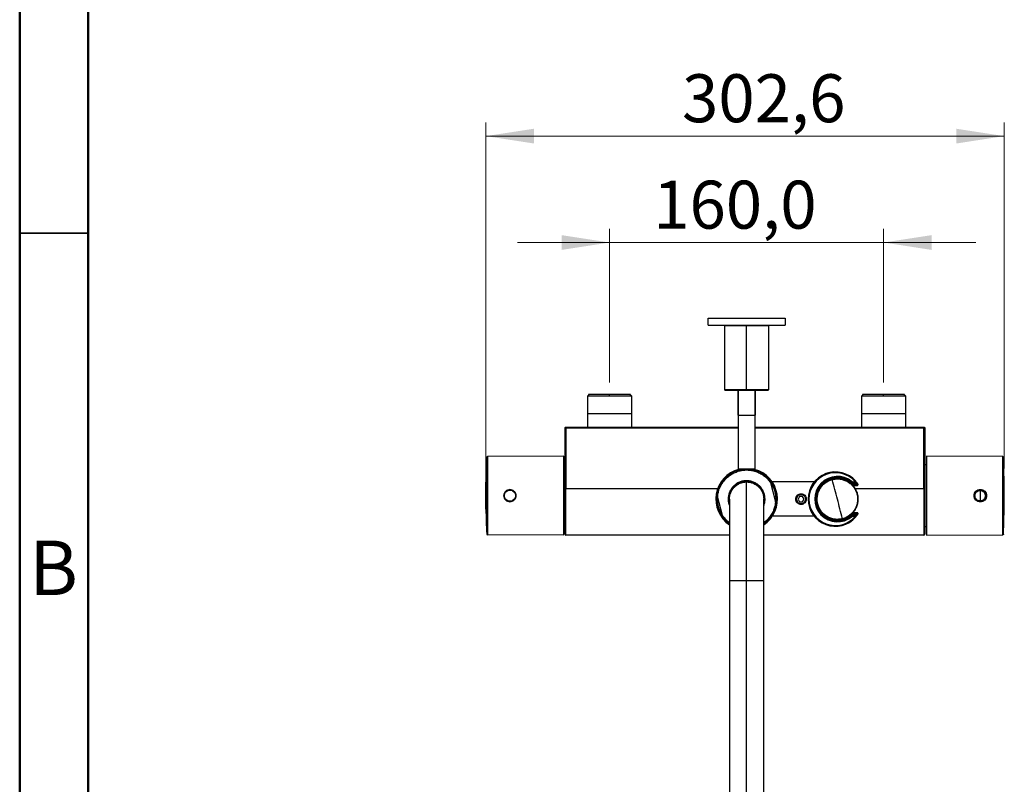
# Model space of a CAD drawing. Units: millimetres. Extents: x 2 to 208, y 2 to 295.
# Drawn here: x 2 to 74, y 58 to 114 of the extents above; entities that cross this region are included whole.
import ezdxf

# ---------------------------------------------------------------- set-up
doc = ezdxf.new("R2010")
doc.units = ezdxf.units.MM
doc.styles.add('SLDTEXTSTYLE0', font='TXT', dxfattribs={"width": 0.75})
doc.dimstyles.new('SLDDIMSTYLE0', dxfattribs={"dimtxt": 3.5, "dimasz": 3.5, "dimexe": 0, "dimexo": 0.0625, "dimgap": 0.875, "dimtad": 1, "dimdec": 1, "dimlfac": 8, "dimrnd": 1e-09, "dimzin": 12, "dimdsep": 46, "dimtxsty": 'SLDTEXTSTYLE0', "dimsah": 1, "dimcen": 0.09, "dimadec": 0, "dimazin": 3, "dimtfac": 1, "dimtdec": 1, "dimtmove": 0, "dimatfit": 0, "dimfxl": 0, "dimfrac": 2, "dimtolj": 1, "dimtzin": 12, "dimarcsym": 0})
doc.dimstyles.new('SLDDIMSTYLE1', dxfattribs={"dimtxt": 3.5, "dimasz": 3.5, "dimexe": 0, "dimexo": 0.0625, "dimgap": 0.875, "dimtad": 1, "dimdec": 1, "dimlfac": 8, "dimrnd": 1e-09, "dimzin": 12, "dimdsep": 46, "dimtxsty": 'SLDTEXTSTYLE0', "dimsah": 1, "dimcen": 0.09, "dimadec": 0, "dimazin": 3, "dimtfac": 1, "dimtdec": 1, "dimtofl": 0, "dimtmove": 0, "dimatfit": 3, "dimfxl": 0, "dimfrac": 2, "dimtolj": 1, "dimtzin": 12, "dimarcsym": 0})

# ---------------------------------------------------------------- blocks, each defined once
blk = doc.blocks.new('_D_2')
at = {"color": 7, "linetype": 'Continuous', "lineweight": 0}
for p, q in [((45.55, 87.59), (45.55, 98.811)), ((65.55, 87.59), (65.55, 98.811)), ((45.55, 97.811), (38.819, 97.811)), ((65.55, 97.811), (45.55, 97.811)), ((65.55, 97.811), (72.28, 97.811))]:
    blk.add_line(p, q, dxfattribs=at)
at = {"color": 7, "linetype": 'Continuous', "lineweight": 18}
for points in [[(45.55, 97.811), (42.05, 98.349), (42.05, 97.272)], [(65.55, 97.811), (69.05, 97.272), (69.05, 98.349)]]:
    blk.add_solid(points, dxfattribs=at)
at = {"color": 7, "linetype": 'Continuous', "lineweight": 18, "insert": (48.731, 102.322), "char_height": 3.5, "attachment_point": 1, "style": 'SLDTEXTSTYLE0'}
blk.add_mtext('160,0', dxfattribs=at)
blk = doc.blocks.new('_D_3')
at = {"color": 7, "linetype": 'Continuous', "lineweight": 0}
for p, q in [((36.525, 80.34), (36.525, 106.574)), ((74.355, 81.315), (74.355, 106.574)), ((74.355, 105.574), (36.525, 105.574))]:
    blk.add_line(p, q, dxfattribs=at)
at = {"color": 7, "linetype": 'Continuous', "lineweight": 18}
for points in [[(36.525, 105.574), (40.025, 105.035), (40.025, 106.112)], [(74.355, 105.574), (70.855, 106.112), (70.855, 105.035)]]:
    blk.add_solid(points, dxfattribs=at)
at = {"color": 7, "linetype": 'Continuous', "lineweight": 18, "insert": (50.835, 110.086), "char_height": 3.5, "attachment_point": 1, "style": 'SLDTEXTSTYLE0'}
blk.add_mtext('302,6', dxfattribs=at)

msp = doc.modelspace()

# ---------------------------------------------------------------- linework, layer by layer
at = {"color": 7, "linetype": 'Continuous', "lineweight": 50}
for p, q in [((2.5, 2.5), (2.5, 294.5)), ((7.5, 7.5), (7.5, 289.5))]:
    msp.add_line(p, q, dxfattribs=at)
at = {"color": 7, "linetype": 'Continuous', "lineweight": 35}
msp.add_line((7.5, 98.5), (2.5, 98.5), dxfattribs=at)
at = {"color": 7, "linetype": 'Continuous', "lineweight": 25}
for p, q in [((52.737, 91.79), (52.737, 92.29)), ((58.362, 92.29), (58.362, 91.79)), ((53.968, 91.79), (53.931, 91.752)), ((53.931, 91.752), (53.931, 87.077)), ((55.55, 87.077), (55.55, 91.752)), ((57.168, 87.077), (57.168, 91.752)), ((53.931, 87.077), (53.968, 87.04)), ((54.925, 85.227), (54.925, 87.04)), ((54.925, 87.04), (54.925, 81.29)), ((55.55, 87.04), (55.55, 87.077)), ((56.175, 87.04), (56.175, 85.227)), ((56.175, 81.29), (56.175, 87.04)), ((57.168, 87.077), (57.131, 87.04)), ((44.056, 86.715), (43.931, 86.59)), ((43.931, 86.59), (43.931, 84.302)), ((44.018, 86.715), (44.018, 86.677)), ((45.55, 86.59), (45.55, 86.715)), ((47.168, 86.59), (47.043, 86.715)), ((47.081, 86.677), (47.081, 86.715)), ((47.168, 84.302), (47.168, 86.59)), ((64.056, 86.715), (63.931, 86.59)), ((63.931, 86.59), (63.931, 84.302)), ((64.018, 86.715), (64.018, 86.677)), ((65.55, 86.59), (65.55, 86.715)), ((67.168, 86.59), (67.043, 86.715)), ((67.081, 86.677), (67.081, 86.715)), ((67.168, 84.302), (67.168, 86.59)), ((42.3, 79.851), (42.3, 84.277)), ((42.362, 84.34), (54.925, 84.34)), ((42.362, 84.289), (42.362, 79.862)), ((42.362, 84.289), (54.925, 84.289)), ((56.175, 84.34), (68.487, 84.34)), ((56.175, 84.289), (68.487, 84.289)), ((68.487, 79.862), (68.487, 84.289)), ((68.55, 84.277), (68.55, 79.851)), ((36.58, 79.34), (36.58, 82.136)), ((42.212, 82.215), (36.642, 82.195)), ((36.642, 82.195), (36.642, 76.484)), ((42.212, 76.465), (42.212, 82.215)), ((74.238, 82.195), (68.668, 82.215)), ((74.355, 80.315), (74.3, 82.136)), ((55.074, 81.22), (54.747, 81.121)), ((55.013, 81.202), (54.925, 81.29)), ((54.994, 81.205), (55.01, 81.145)), ((55.55, 81.277), (55.482, 81.271)), ((55.578, 81.274), (55.55, 81.277)), ((56.175, 81.29), (56.087, 81.202)), ((68.55, 81.621), (68.668, 81.621)), ((61.769, 80.62), (61.773, 80.619)), ((36.525, 80.315), (36.525, 79.34)), ((36.525, 79.34), (36.525, 80.315)), ((42.362, 79.862), (53.458, 79.862)), ((55.362, 80.341), (55.362, 80.326)), ((55.55, 80.341), (55.55, 80.355)), ((55.552, 80.38), (55.552, 80.355)), ((55.552, 80.355), (55.737, 80.341)), ((55.737, 80.341), (55.737, 80.326)), ((57.301, 80.292), (57.259, 80.455)), ((57.301, 80.292), (57.666, 78.903)), ((60.479, 80.34), (57.42, 80.34)), ((63.195, 80.264), (63.212, 80.283)), ((63.212, 80.283), (63.222, 80.295)), ((63.657, 80.152), (63.225, 80.152)), ((63.228, 80.277), (63.228, 80.293)), ((63.228, 80.252), (63.228, 80.277)), ((63.59, 80.277), (63.228, 80.277)), ((63.228, 80.252), (63.59, 80.252)), ((63.247, 80.352), (63.478, 80.352)), ((63.247, 80.29), (63.478, 80.29)), ((63.283, 80.09), (63.62, 80.09)), ((63.284, 80.289), (63.284, 80.277)), ((63.452, 79.862), (68.487, 79.862)), ((63.525, 80.393), (63.478, 80.352)), ((63.478, 80.352), (63.478, 80.29)), ((63.59, 80.277), (63.59, 80.252)), ((63.59, 80.252), (63.609, 80.268)), ((63.65, 80.174), (63.67, 80.189)), ((63.682, 80.152), (63.657, 80.152)), ((68.487, 79.818), (68.487, 79.906)), ((36.525, 79.34), (36.525, 78.365)), ((36.58, 79.34), (36.525, 79.34)), ((36.525, 79.34), (36.525, 79.34)), ((36.525, 78.364), (36.525, 79.34)), ((36.58, 79.34), (36.58, 76.544)), ((53.401, 79.485), (53.362, 79.09)), ((53.362, 79.09), (53.425, 79.09)), ((53.39, 79.439), (53.433, 79.276)), ((53.425, 79.09), (53.446, 79.303)), ((53.798, 77.887), (53.433, 79.276)), ((54.284, 79.092), (54.259, 79.092)), ((54.3, 78.891), (54.284, 79.092)), ((54.3, 79.09), (54.3, 73.152)), ((56.8, 73.152), (56.8, 79.09)), ((59.187, 79.09), (59.181, 79.09)), ((59.416, 79.277), (59.308, 79.09)), ((59.308, 79.09), (59.416, 78.902)), ((59.633, 79.277), (59.416, 79.277)), ((59.525, 79.483), (59.525, 79.433)), ((59.741, 79.09), (59.633, 79.277)), ((59.633, 78.902), (59.741, 79.09)), ((59.862, 79.09), (59.868, 79.09)), ((60.581, 79.09), (60.593, 79.09)), ((60.612, 79.404), (60.612, 79.332)), ((60.637, 79.509), (60.637, 79.459)), ((60.712, 79.691), (60.712, 79.723)), ((60.723, 79.716), (60.713, 79.726)), ((72.593, 79.722), (72.593, 79.34)), ((72.593, 79.34), (72.593, 78.958)), ((54.25, 78.748), (54.3, 78.614)), ((54.3, 78.704), (54.28, 78.756)), ((57.709, 78.741), (57.666, 78.903)), ((59.416, 78.902), (59.633, 78.902)), ((59.525, 78.697), (59.525, 78.746)), ((60.612, 78.847), (60.612, 78.776)), ((60.637, 78.72), (60.637, 78.67)), ((60.712, 78.456), (60.712, 78.489)), ((60.713, 78.453), (60.723, 78.463)), ((74.3, 76.544), (74.355, 78.364)), ((53.798, 77.887), (53.84, 77.725)), ((60.479, 77.84), (57.42, 77.84)), ((63.195, 77.915), (63.212, 77.896)), ((63.206, 77.875), (63.247, 77.827)), ((63.212, 77.896), (63.222, 77.885)), ((63.224, 78.027), (63.657, 78.027)), ((63.59, 77.927), (63.228, 77.927)), ((63.228, 77.902), (63.228, 77.927)), ((63.228, 77.902), (63.59, 77.902)), ((63.228, 77.887), (63.228, 77.902)), ((63.247, 77.827), (63.247, 77.89)), ((63.478, 77.89), (63.247, 77.89)), ((63.478, 77.827), (63.247, 77.827)), ((63.284, 77.902), (63.284, 77.89)), ((63.62, 78.09), (63.292, 78.09)), ((63.59, 77.927), (63.609, 77.911)), ((63.59, 77.927), (63.59, 77.907)), ((63.59, 77.907), (63.59, 77.902)), ((63.65, 78.005), (63.67, 77.99)), ((63.657, 78.027), (63.682, 78.027)), ((62.58, 77.559), (62.576, 77.561)), ((68.668, 77.058), (68.55, 77.058)), ((36.58, 76.544), (36.58, 76.544)), ((36.642, 76.484), (36.642, 76.484)), ((42.212, 76.465), (36.642, 76.484)), ((54.3, 76.465), (42.362, 76.465)), ((68.487, 76.465), (56.8, 76.465)), ((68.668, 76.465), (74.238, 76.484)), ((54.3, 73.152), (54.3, 40.027)), ((55.55, 40.027), (55.55, 73.152)), ((56.8, 40.027), (56.8, 73.152))]:
    msp.add_line(p, q, dxfattribs=at)
at = {"color": 7, "linetype": 'Continuous', "lineweight": 25, "flags": 128}
for points in [[(63.247, 80.352), (63.239, 80.343), (63.231, 80.334), (63.224, 80.326), (63.218, 80.319), (63.213, 80.313), (63.209, 80.308), (63.207, 80.305), (63.206, 80.305)], [(63.247, 80.29), (63.247, 80.291), (63.247, 80.294), (63.247, 80.3), (63.247, 80.308), (63.247, 80.317), (63.247, 80.328), (63.247, 80.34), (63.247, 80.352)], [(54.3, 78.768), (54.283, 78.84), (54.259, 79.092)], [(56.794, 79.318), (56.815, 79.087), (56.8, 78.891)], [(63.478, 77.89), (63.478, 77.889), (63.478, 77.885), (63.478, 77.879), (63.478, 77.871), (63.478, 77.862), (63.478, 77.851), (63.478, 77.839), (63.478, 77.827)], [(63.478, 77.827), (63.487, 77.819), (63.496, 77.812), (63.504, 77.804), (63.511, 77.798), (63.517, 77.793), (63.521, 77.789), (63.524, 77.787), (63.525, 77.786)]]:
    msp.add_lwpolyline(points, dxfattribs=at)
at = {"color": 7, "linetype": 'Continuous', "lineweight": 25}
for centre, radius, start, end in [((99.018, 79.34), 62.5, 177.43609, 179.10561), ((36.643, 82.133), 0.0625, 90.19999, 177.43609), ((55.55, 79.09), 2.25, 105.14566, 236.25101), ((55.55, 79.09), 2.25, 303.74899, 74.96125), ((62.025, 79.09), 1.987, 40.98369, 319.01631), ((62.025, 79.09), 1.925, 40.98369, 319.01631), ((62.175, 79.09), 1.656, 49.6642, 310.33573), ((62.175, 79.09), 1.594, 49.66421, 310.33579), ((62.175, 79.09), 1.581, 49.01347, 310.98653), ((62.175, 79.09), 1.556, 49.01347, 310.98653), ((62.575, 80.594), 0.025, 75.10621, 155.45459), ((55.55, 79.09), 1.291, 89.89294, 179.89294), ((55.55, 79.09), 1.291, 345.58615, 89.89294), ((63.228, 80.302), 0.05, 229.01347, 270), ((63.247, 80.352), 0.0625, 229.66421, 270), ((63.228, 80.302), 0.025, 229.01347, 270), ((63.41, 80.302), 0.025, 224.45598, 270), ((63.478, 80.352), 0.0625, 270, 40.98369), ((63.59, 80.252), 0.025, 39.40606, 90), ((62.175, 79.09), 1.831, 36.32285, 39.40606), ((62.175, 79.09), 1.856, 36.32285, 39.40606), ((63.62, 80.152), 0.0375, 360, 36.32285), ((63.62, 80.152), 0.0625, 360, 36.32285), ((59.525, 79.09), 0.338, 360, 180), ((59.525, 79.09), 0.338, 180, 360), ((99.018, 79.34), 62.5, 180.89439, 182.56391), ((63.228, 77.877), 0.05, 90, 130.98653), ((63.247, 77.827), 0.0625, 90, 130.33579), ((63.228, 77.877), 0.025, 90, 130.98653), ((63.41, 77.877), 0.025, 90, 135.54402), ((63.478, 77.827), 0.0625, 319.01631, 90), ((62.175, 79.09), 1.831, 320.59394, 323.67715), ((63.59, 77.927), 0.025, 270, 320.59394), ((62.175, 79.09), 1.856, 320.59394, 323.67715), ((63.62, 78.027), 0.0375, 323.67715, 0), ((63.62, 78.027), 0.0625, 323.67715, 360), ((62.575, 77.586), 0.025, 180.00018, 204.73907), ((36.643, 76.547), 0.0625, 182.56391, 269.80001), ((42.362, 76.527), 0.0625, 180, 270), ((68.487, 76.527), 0.0625, 270, 0)]:
    msp.add_arc(centre, radius, start, end, dxfattribs=at)
for points in [[(52.737, 92.29), (52.748, 92.29), (52.768, 92.29), (52.936, 92.29), (53.196, 92.29), (53.548, 92.29), (53.977, 92.29), (54.466, 92.29), (54.997, 92.29), (55.55, 92.29), (56.102, 92.29), (56.633, 92.29), (57.122, 92.29), (57.551, 92.29), (57.904, 92.29), (58.163, 92.29), (58.331, 92.29), (58.352, 92.29), (58.362, 92.29)], [(52.737, 91.79), (52.748, 91.79), (52.768, 91.79), (52.936, 91.79), (53.196, 91.79), (53.548, 91.79), (53.977, 91.79), (54.466, 91.79), (54.997, 91.79), (55.55, 91.79), (56.102, 91.79), (56.633, 91.79), (57.122, 91.79), (57.551, 91.79), (57.904, 91.79), (58.163, 91.79), (58.331, 91.79), (58.352, 91.79), (58.362, 91.79)], [(53.931, 91.752), (53.937, 91.752), (53.949, 91.752), (54.045, 91.752), (54.195, 91.752), (54.398, 91.752), (54.644, 91.752), (54.926, 91.752), (55.232, 91.752), (55.444, 91.752), (55.55, 91.752)], [(55.55, 91.752), (55.656, 91.752), (55.867, 91.752), (56.173, 91.752), (56.455, 91.752), (56.702, 91.752), (56.904, 91.752), (57.054, 91.752), (57.15, 91.752), (57.162, 91.752), (57.168, 91.752)], [(53.931, 87.077), (53.937, 87.077), (53.949, 87.077), (54.045, 87.077), (54.195, 87.077), (54.398, 87.077), (54.644, 87.077), (54.926, 87.077), (55.232, 87.077), (55.444, 87.077), (55.55, 87.077)], [(53.968, 87.04), (53.974, 87.04), (53.986, 87.04), (54.08, 87.04), (54.226, 87.04), (54.424, 87.04), (54.665, 87.04), (54.941, 87.04), (55.239, 87.04), (55.446, 87.04), (55.55, 87.04)], [(55.55, 87.077), (55.656, 87.077), (55.867, 87.077), (56.173, 87.077), (56.455, 87.077), (56.702, 87.077), (56.904, 87.077), (57.054, 87.077), (57.15, 87.077), (57.162, 87.077), (57.168, 87.077)], [(55.55, 87.04), (55.653, 87.04), (55.86, 87.04), (56.159, 87.04), (56.434, 87.04), (56.675, 87.04), (56.873, 87.04), (57.019, 87.04), (57.113, 87.04), (57.125, 87.04), (57.131, 87.04)], [(45.55, 86.59), (45.444, 86.59), (45.232, 86.59), (44.926, 86.59), (44.644, 86.59), (44.398, 86.59), (44.195, 86.59), (44.045, 86.59), (43.949, 86.59), (43.937, 86.59), (43.931, 86.59)], [(47.081, 86.715), (47.075, 86.715), (47.064, 86.715), (46.973, 86.715), (46.831, 86.715), (46.639, 86.715), (46.406, 86.715), (46.139, 86.715), (45.85, 86.715), (45.55, 86.715), (45.249, 86.715), (44.96, 86.715), (44.693, 86.715), (44.46, 86.715), (44.268, 86.715), (44.126, 86.715), (44.035, 86.715), (44.024, 86.715), (44.018, 86.715)], [(45.55, 86.715), (45.452, 86.715), (45.256, 86.715), (44.974, 86.715), (44.714, 86.715), (44.487, 86.715), (44.299, 86.715), (44.161, 86.715), (44.073, 86.715), (44.061, 86.715), (44.056, 86.715)], [(47.043, 86.715), (47.038, 86.715), (47.027, 86.715), (46.938, 86.715), (46.8, 86.715), (46.613, 86.715), (46.385, 86.715), (46.125, 86.715), (45.843, 86.715), (45.647, 86.715), (45.55, 86.715)], [(47.168, 86.59), (47.162, 86.59), (47.15, 86.59), (47.054, 86.59), (46.904, 86.59), (46.702, 86.59), (46.455, 86.59), (46.173, 86.59), (45.867, 86.59), (45.656, 86.59), (45.55, 86.59)], [(65.55, 86.59), (65.444, 86.59), (65.232, 86.59), (64.926, 86.59), (64.644, 86.59), (64.398, 86.59), (64.195, 86.59), (64.045, 86.59), (63.949, 86.59), (63.937, 86.59), (63.931, 86.59)], [(67.081, 86.715), (67.075, 86.715), (67.064, 86.715), (66.973, 86.715), (66.831, 86.715), (66.639, 86.715), (66.406, 86.715), (66.139, 86.715), (65.85, 86.715), (65.55, 86.715), (65.249, 86.715), (64.96, 86.715), (64.693, 86.715), (64.46, 86.715), (64.268, 86.715), (64.126, 86.715), (64.035, 86.715), (64.024, 86.715), (64.018, 86.715)], [(65.55, 86.715), (65.452, 86.715), (65.256, 86.715), (64.974, 86.715), (64.714, 86.715), (64.487, 86.715), (64.299, 86.715), (64.161, 86.715), (64.073, 86.715), (64.061, 86.715), (64.056, 86.715)], [(67.043, 86.715), (67.038, 86.715), (67.027, 86.715), (66.938, 86.715), (66.8, 86.715), (66.613, 86.715), (66.385, 86.715), (66.125, 86.715), (65.843, 86.715), (65.647, 86.715), (65.55, 86.715)], [(67.168, 86.59), (67.162, 86.59), (67.15, 86.59), (67.054, 86.59), (66.904, 86.59), (66.702, 86.59), (66.455, 86.59), (66.173, 86.59), (65.867, 86.59), (65.656, 86.59), (65.55, 86.59)], [(43.931, 85.34), (43.937, 85.34), (43.949, 85.34), (44.045, 85.34), (44.195, 85.34), (44.398, 85.34), (44.644, 85.34), (44.926, 85.34), (45.232, 85.34), (45.55, 85.34), (45.867, 85.34), (46.173, 85.34), (46.455, 85.34), (46.702, 85.34), (46.904, 85.34), (47.054, 85.34), (47.15, 85.34), (47.162, 85.34), (47.168, 85.34)], [(54.925, 85.227), (54.934, 85.227), (54.953, 85.227), (55.097, 85.227), (55.304, 85.227), (55.55, 85.227), (55.795, 85.227), (56.002, 85.227), (56.146, 85.227), (56.165, 85.227), (56.175, 85.227)], [(63.931, 85.34), (63.937, 85.34), (63.949, 85.34), (64.045, 85.34), (64.195, 85.34), (64.398, 85.34), (64.644, 85.34), (64.926, 85.34), (65.232, 85.34), (65.55, 85.34), (65.867, 85.34), (66.173, 85.34), (66.455, 85.34), (66.702, 85.34), (66.904, 85.34), (67.054, 85.34), (67.15, 85.34), (67.162, 85.34), (67.168, 85.34)], [(42.3, 84.277), (42.301, 84.285), (42.302, 84.302), (42.317, 84.322), (42.338, 84.337), (42.354, 84.339), (42.362, 84.34)], [(42.362, 84.289), (42.354, 84.288), (42.338, 84.288), (42.317, 84.285), (42.302, 84.282), (42.301, 84.279), (42.3, 84.277)], [(42.362, 84.34), (42.362, 84.339), (42.362, 84.338), (42.362, 84.326), (42.362, 84.31), (42.362, 84.296), (42.362, 84.289)], [(68.487, 84.289), (68.487, 84.296), (68.487, 84.31), (68.487, 84.326), (68.487, 84.338), (68.487, 84.339), (68.487, 84.34)], [(68.487, 84.34), (68.495, 84.339), (68.512, 84.337), (68.532, 84.322), (68.547, 84.302), (68.549, 84.285), (68.55, 84.277)], [(68.487, 84.289), (68.495, 84.288), (68.512, 84.288), (68.532, 84.285), (68.547, 84.282), (68.549, 84.279), (68.55, 84.277)], [(68.668, 82.215), (68.668, 82.204), (68.668, 82.183), (68.668, 82.012), (68.668, 81.746), (68.668, 81.386), (68.668, 80.947), (68.668, 80.447), (68.668, 79.904), (68.668, 79.34), (68.668, 78.775), (68.668, 78.232), (68.668, 77.732), (68.668, 77.294), (68.668, 76.933), (68.668, 76.668), (68.668, 76.497), (68.668, 76.475), (68.668, 76.465)], [(74.238, 76.484), (74.238, 76.495), (74.238, 76.516), (74.238, 76.686), (74.238, 76.95), (74.238, 77.308), (74.238, 77.743), (74.238, 78.24), (74.238, 78.779), (74.238, 79.34), (74.238, 79.9), (74.238, 80.44), (74.238, 80.936), (74.238, 81.372), (74.238, 81.73), (74.238, 81.994), (74.238, 82.163), (74.238, 82.185), (74.238, 82.195)], [(74.238, 82.195), (74.246, 82.194), (74.262, 82.193), (74.282, 82.179), (74.297, 82.159), (74.299, 82.143), (74.3, 82.136)], [(74.3, 76.544), (74.3, 76.554), (74.3, 76.575), (74.3, 76.741), (74.3, 77), (74.3, 77.35), (74.3, 77.776), (74.3, 78.263), (74.3, 78.791), (74.3, 79.34), (74.3, 79.889), (74.3, 80.417), (74.3, 80.903), (74.3, 81.329), (74.3, 81.68), (74.3, 81.938), (74.3, 82.104), (74.3, 82.125), (74.3, 82.136)], [(54.994, 81.205), (54.893, 81.174), (54.692, 81.113), (54.411, 80.966), (54.153, 80.783), (53.924, 80.565), (53.729, 80.316), (53.572, 80.042), (53.453, 79.748), (53.411, 79.542), (53.39, 79.439)], [(54.925, 81.29), (54.934, 81.29), (54.953, 81.29), (55.097, 81.29), (55.304, 81.29), (55.468, 81.29), (55.55, 81.29)], [(57.259, 80.455), (57.19, 80.534), (57.052, 80.693), (56.804, 80.891), (56.532, 81.053), (56.24, 81.173), (55.933, 81.251), (55.619, 81.283), (55.302, 81.273), (55.097, 81.228), (54.994, 81.205)], [(55.01, 81.145), (55.116, 81.168), (55.328, 81.214), (55.656, 81.22), (55.979, 81.179), (56.293, 81.089), (56.59, 80.952), (56.862, 80.771), (57.105, 80.553), (57.236, 80.379), (57.301, 80.292)], [(55.55, 81.29), (55.631, 81.29), (55.795, 81.29), (56.002, 81.29), (56.146, 81.29), (56.165, 81.29), (56.175, 81.29)], [(53.433, 79.276), (53.447, 79.384), (53.476, 79.599), (53.581, 79.909), (53.728, 80.2), (53.919, 80.465), (54.148, 80.698), (54.41, 80.893), (54.698, 81.048), (54.906, 81.113), (55.01, 81.145)], [(62.556, 77.639), (62.459, 77.619), (62.267, 77.58), (61.97, 77.595), (61.682, 77.662), (61.413, 77.786), (61.174, 77.96), (60.972, 78.177), (60.817, 78.429), (60.714, 78.706), (60.668, 78.998), (60.679, 79.294), (60.747, 79.582), (60.871, 79.851), (61.044, 80.091), (61.262, 80.291), (61.513, 80.449), (61.7, 80.51), (61.793, 80.54)], [(62.55, 77.662), (62.455, 77.643), (62.265, 77.604), (61.973, 77.619), (61.69, 77.685), (61.426, 77.807), (61.19, 77.978), (60.992, 78.191), (60.839, 78.439), (60.738, 78.712), (60.692, 79), (60.703, 79.291), (60.77, 79.574), (60.892, 79.839), (61.062, 80.075), (61.276, 80.272), (61.523, 80.428), (61.708, 80.487), (61.8, 80.517)], [(61.793, 80.54), (61.89, 80.56), (62.083, 80.599), (62.379, 80.585), (62.667, 80.517), (62.936, 80.393), (63.176, 80.22), (63.377, 80.003), (63.532, 79.751), (63.635, 79.473), (63.681, 79.181), (63.67, 78.885), (63.602, 78.597), (63.478, 78.329), (63.305, 78.089), (63.088, 77.888), (62.836, 77.73), (62.649, 77.669), (62.556, 77.639)], [(61.8, 80.517), (61.799, 80.52), (61.797, 80.526), (61.795, 80.534), (61.794, 80.539), (61.794, 80.54), (61.793, 80.54)], [(61.8, 80.517), (61.894, 80.536), (62.084, 80.575), (62.376, 80.561), (62.659, 80.494), (62.924, 80.372), (63.159, 80.202), (63.358, 79.988), (63.51, 79.74), (63.611, 79.467), (63.657, 79.18), (63.646, 78.889), (63.579, 78.605), (63.457, 78.341), (63.287, 78.105), (63.073, 77.907), (62.826, 77.752), (62.642, 77.692), (62.55, 77.662)], [(62.55, 77.662), (62.425, 78.138), (62.175, 79.09), (61.925, 80.041), (61.8, 80.517)], [(38.275, 78.908), (38.218, 78.915), (38.105, 78.928), (37.962, 79.028), (37.866, 79.17), (37.832, 79.34), (37.866, 79.509), (37.962, 79.652), (38.105, 79.752), (38.218, 79.764), (38.275, 79.771)], [(38.275, 79.771), (38.331, 79.764), (38.444, 79.752), (38.587, 79.652), (38.683, 79.509), (38.717, 79.34), (38.683, 79.17), (38.587, 79.028), (38.444, 78.928), (38.331, 78.915), (38.275, 78.908)], [(38.275, 79.771), (38.275, 79.771), (38.275, 79.77), (38.275, 79.764), (38.275, 79.756), (38.275, 79.749), (38.275, 79.746)], [(42.3, 79.851), (42.301, 79.852), (42.302, 79.855), (42.317, 79.859), (42.338, 79.861), (42.354, 79.862), (42.362, 79.862)], [(42.3, 76.527), (42.3, 76.54), (42.3, 76.566), (42.3, 76.774), (42.3, 77.095), (42.3, 77.526), (42.3, 78.043), (42.3, 78.622), (42.3, 79.237), (42.3, 79.646), (42.3, 79.851)], [(42.362, 76.465), (42.362, 76.478), (42.362, 76.505), (42.362, 76.717), (42.362, 77.045), (42.362, 77.486), (42.362, 78.015), (42.362, 78.606), (42.362, 79.235), (42.362, 79.653), (42.362, 79.862)], [(56.849, 79.431), (56.822, 79.515), (56.768, 79.683), (56.626, 79.908), (56.446, 80.102), (56.231, 80.258), (55.991, 80.368), (55.733, 80.43), (55.468, 80.44), (55.206, 80.398), (54.957, 80.306), (54.732, 80.167), (54.537, 79.986), (54.382, 79.772), (54.271, 79.531), (54.21, 79.273), (54.197, 79.007), (54.232, 78.835), (54.25, 78.748)], [(54.28, 78.756), (54.263, 78.841), (54.229, 79.009), (54.241, 79.269), (54.301, 79.52), (54.409, 79.756), (54.561, 79.966), (54.751, 80.142), (54.971, 80.277), (55.214, 80.367), (55.47, 80.408), (55.728, 80.399), (55.98, 80.338), (56.216, 80.23), (56.426, 80.079), (56.601, 79.889), (56.739, 79.669), (56.792, 79.505), (56.819, 79.423)], [(54.3, 79.09), (54.304, 79.172), (54.314, 79.335), (54.388, 79.571), (54.503, 79.789), (54.66, 79.979), (54.851, 80.136), (55.068, 80.251), (55.304, 80.326), (55.468, 80.335), (55.55, 80.34)], [(55.55, 73.152), (55.55, 73.466), (55.55, 74.093), (55.55, 75.018), (55.55, 75.911), (55.55, 76.756), (55.55, 77.54), (55.55, 78.249), (55.55, 78.871), (55.55, 79.394), (55.55, 79.812), (55.55, 80.113), (55.55, 80.304), (55.55, 80.328), (55.55, 80.34)], [(55.55, 80.34), (55.631, 80.335), (55.795, 80.326), (56.031, 80.251), (56.249, 80.136), (56.439, 79.979), (56.596, 79.789), (56.711, 79.571), (56.786, 79.335), (56.795, 79.172), (56.8, 79.09)], [(68.487, 79.862), (68.487, 79.653), (68.487, 79.235), (68.487, 78.606), (68.487, 78.015), (68.487, 77.486), (68.487, 77.045), (68.487, 76.717), (68.487, 76.505), (68.487, 76.478), (68.487, 76.465)], [(68.55, 79.851), (68.549, 79.852), (68.547, 79.855), (68.532, 79.859), (68.512, 79.861), (68.495, 79.862), (68.487, 79.862)], [(68.55, 79.851), (68.55, 79.646), (68.55, 79.237), (68.55, 78.622), (68.55, 78.043), (68.55, 77.526), (68.55, 77.095), (68.55, 76.774), (68.55, 76.566), (68.55, 76.54), (68.55, 76.527)], [(72.593, 78.902), (72.536, 78.909), (72.422, 78.922), (72.276, 79.023), (72.179, 79.168), (72.144, 79.34), (72.179, 79.512), (72.276, 79.656), (72.422, 79.757), (72.536, 79.771), (72.593, 79.777)], [(72.593, 79.777), (72.593, 79.776), (72.593, 79.775), (72.593, 79.762), (72.593, 79.744), (72.593, 79.729), (72.593, 79.722)], [(72.593, 79.777), (72.651, 79.771), (72.765, 79.757), (72.911, 79.656), (73.008, 79.512), (73.042, 79.34), (73.008, 79.168), (72.911, 79.023), (72.765, 78.922), (72.651, 78.909), (72.593, 78.902)], [(74.355, 78.364), (74.355, 78.379), (74.355, 78.408), (74.355, 78.634), (74.355, 78.956), (74.355, 79.34), (74.355, 79.723), (74.355, 80.046), (74.355, 80.271), (74.355, 80.301), (74.355, 80.315)], [(38.275, 78.933), (38.221, 78.94), (38.115, 78.952), (37.98, 79.046), (37.889, 79.18), (37.858, 79.34), (37.889, 79.499), (37.98, 79.634), (38.115, 79.728), (38.221, 79.74), (38.275, 79.746)], [(38.275, 79.746), (38.328, 79.74), (38.434, 79.728), (38.569, 79.634), (38.66, 79.499), (38.691, 79.34), (38.66, 79.18), (38.569, 79.046), (38.434, 78.952), (38.328, 78.94), (38.275, 78.933)], [(56.849, 79.431), (56.845, 79.43), (56.837, 79.428), (56.827, 79.425), (56.82, 79.424), (56.819, 79.423), (56.819, 79.423)], [(59.525, 78.746), (59.48, 78.751), (59.389, 78.761), (59.276, 78.841), (59.196, 78.955), (59.186, 79.045), (59.181, 79.09)], [(59.525, 79.433), (59.57, 79.428), (59.66, 79.418), (59.773, 79.338), (59.853, 79.225), (59.863, 79.135), (59.868, 79.09)], [(72.593, 78.958), (72.543, 78.964), (72.443, 78.975), (72.316, 79.063), (72.231, 79.19), (72.202, 79.34), (72.231, 79.49), (72.316, 79.616), (72.443, 79.704), (72.543, 79.716), (72.593, 79.722)], [(72.593, 79.722), (72.643, 79.716), (72.743, 79.704), (72.87, 79.616), (72.955, 79.49), (72.985, 79.34), (72.955, 79.19), (72.87, 79.063), (72.743, 78.975), (72.643, 78.964), (72.593, 78.958)], [(38.275, 78.933), (38.275, 78.93), (38.275, 78.924), (38.275, 78.915), (38.275, 78.91), (38.275, 78.909), (38.275, 78.908)], [(54.28, 78.756), (54.28, 78.756), (54.279, 78.756), (54.272, 78.754), (54.262, 78.751), (54.254, 78.749), (54.25, 78.748)], [(72.593, 78.958), (72.593, 78.95), (72.593, 78.935), (72.593, 78.917), (72.593, 78.905), (72.593, 78.903), (72.593, 78.902)], [(62.556, 77.639), (62.556, 77.639), (62.555, 77.64), (62.554, 77.645), (62.552, 77.653), (62.55, 77.659), (62.55, 77.662)], [(74.3, 76.544), (74.299, 76.536), (74.297, 76.52), (74.282, 76.501), (74.262, 76.487), (74.246, 76.485), (74.238, 76.484)], [(54.3, 73.152), (54.304, 73.152), (54.314, 73.152), (54.388, 73.152), (54.503, 73.152), (54.66, 73.152), (54.851, 73.152), (55.068, 73.152), (55.304, 73.152), (55.468, 73.152), (55.55, 73.152)], [(55.55, 73.152), (55.631, 73.152), (55.795, 73.152), (56.031, 73.152), (56.249, 73.152), (56.439, 73.152), (56.596, 73.152), (56.711, 73.152), (56.786, 73.152), (56.795, 73.152), (56.8, 73.152)]]:
    msp.add_open_spline(points, degree=3, dxfattribs=at)
for points, knots in [([(57.698, 78.695), (57.716, 78.826), (57.754, 79.1), (57.708, 79.52), (57.583, 79.931), (57.395, 80.296), (57.219, 80.494), (57.139, 80.584)], [0, 0, 0, 0, 0.194128, 0.403899, 0.613671, 0.823443, 1, 1, 1, 1]), ([(61.8, 80.645), (61.8, 80.638), (61.8, 80.626), (61.8, 80.618), (61.8, 80.615)], [0, 0, 0, 0, 0.667083, 1, 1, 1, 1]), ([(62.55, 80.617), (62.55, 80.62), (62.55, 80.629), (62.55, 80.639), (62.55, 80.645)], [0, 0, 0, 0, 0.430337, 1, 1, 1, 1]), ([(38.275, 79.783), (38.217, 79.777), (38.1, 79.763), (37.953, 79.661), (37.854, 79.514), (37.819, 79.34), (37.854, 79.165), (37.953, 79.019), (38.1, 78.916), (38.217, 78.903), (38.275, 78.896)], [0, 0, 0, 0, 0.124454, 0.249951, 0.375466, 0.5, 0.624534, 0.750049, 0.875546, 1, 1, 1, 1]), ([(38.275, 78.896), (38.333, 78.903), (38.449, 78.916), (38.597, 79.019), (38.695, 79.165), (38.73, 79.34), (38.695, 79.514), (38.597, 79.661), (38.449, 79.763), (38.333, 79.777), (38.275, 79.783)], [0, 0, 0, 0, 0.1244699, 0.2500434, 0.3755587, 0.5, 0.6244413, 0.7499566, 0.8755301, 1, 1, 1, 1]), ([(57.303, 80.287), (57.308, 80.281), (57.401, 80.169), (57.522, 79.905), (57.645, 79.508), (57.689, 79.175), (57.665, 78.984), (57.659, 78.932)], [0, 0, 0, 0, 0.014861, 0.306191, 0.597522, 0.888852, 1, 1, 1, 1]), ([(63.657, 80.152), (63.657, 80.149), (63.657, 80.141), (63.655, 80.13), (63.652, 80.119), (63.646, 80.107), (63.636, 80.093), (63.625, 80.091), (63.62, 80.09)], [0, 0, 0, 0, 0.103931, 0.212494, 0.326842, 0.447961, 0.691344, 1, 1, 1, 1]), ([(63.62, 80.09), (63.629, 80.091), (63.646, 80.093), (63.664, 80.107), (63.673, 80.119), (63.679, 80.13), (63.682, 80.141), (63.682, 80.149), (63.682, 80.152)], [0, 0, 0, 0, 0.308791, 0.552017, 0.673128, 0.787477, 0.896051, 1, 1, 1, 1]), ([(72.606, 78.883), (72.546, 78.89), (72.427, 78.904), (72.275, 79.01), (72.173, 79.16), (72.138, 79.34), (72.173, 79.519), (72.275, 79.67), (72.427, 79.775), (72.546, 79.789), (72.606, 79.796)], [0, 0, 0, 0, 0.124439, 0.250044, 0.375589, 0.5, 0.624411, 0.749956, 0.875561, 1, 1, 1, 1]), ([(72.606, 79.796), (72.665, 79.789), (72.785, 79.775), (72.937, 79.67), (73.038, 79.519), (73.074, 79.34), (73.038, 79.16), (72.937, 79.009), (72.785, 78.904), (72.665, 78.89), (72.606, 78.883)], [0, 0, 0, 0, 0.124422, 0.249949, 0.375494, 0.5, 0.624506, 0.750051, 0.875578, 1, 1, 1, 1]), ([(53.362, 79.09), (53.37, 78.946), (53.386, 78.66), (53.518, 78.248), (53.704, 77.883), (53.88, 77.686), (53.96, 77.595)], [0, 0, 0, 0, 0.260304, 0.520608, 0.780912, 1, 1, 1, 1]), ([(53.796, 77.893), (53.792, 77.898), (53.699, 78.011), (53.579, 78.275), (53.447, 78.672), (53.432, 78.95), (53.425, 79.09)], [0, 0, 0, 0, 0.016719, 0.34448, 0.67224, 1, 1, 1, 1]), ([(56.8, 78.607), (56.807, 78.622), (56.851, 78.716), (56.886, 78.908), (56.902, 79.172), (56.867, 79.345), (56.849, 79.431)], [0, 0, 0, 0, 0.058037, 0.372025, 0.686012, 1, 1, 1, 1]), ([(56.819, 79.423), (56.836, 79.339), (56.87, 79.17), (56.861, 78.923), (56.819, 78.77), (56.8, 78.7)], [0, 0, 0, 0, 0.351463, 0.702926, 1, 1, 1, 1]), ([(59.525, 78.697), (59.476, 78.702), (59.376, 78.714), (59.249, 78.804), (59.164, 78.934), (59.133, 79.09), (59.164, 79.246), (59.25, 79.376), (59.377, 79.466), (59.476, 79.477), (59.525, 79.483)], [0, 0, 0, 0, 0.118842, 0.244594, 0.373503, 0.500104, 0.626709, 0.755619, 0.881362, 1, 1, 1, 1]), ([(59.15, 79.09), (59.151, 79.113), (59.154, 79.162), (59.183, 79.257), (59.252, 79.362), (59.358, 79.432), (59.452, 79.461), (59.501, 79.463), (59.525, 79.465)], [0, 0, 0, 0, 0.120298, 0.247145, 0.500628, 0.753576, 0.880493, 1, 1, 1, 1]), ([(59.525, 78.715), (59.501, 78.716), (59.452, 78.719), (59.358, 78.748), (59.252, 78.817), (59.183, 78.923), (59.154, 79.017), (59.151, 79.066), (59.15, 79.09)], [0, 0, 0, 0, 0.1195048, 0.2464289, 0.4993817, 0.7528505, 0.8796956, 1, 1, 1, 1]), ([(59.525, 78.746), (59.481, 78.751), (59.391, 78.761), (59.277, 78.839), (59.199, 78.953), (59.172, 79.09), (59.199, 79.227), (59.277, 79.341), (59.392, 79.418), (59.481, 79.429), (59.525, 79.433)], [0, 0, 0, 0, 0.120442, 0.247056, 0.375354, 0.500102, 0.624855, 0.753157, 0.879765, 1, 1, 1, 1]), ([(59.525, 79.483), (59.573, 79.477), (59.673, 79.465), (59.8, 79.376), (59.886, 79.246), (59.916, 79.09), (59.886, 78.934), (59.8, 78.803), (59.673, 78.714), (59.573, 78.702), (59.525, 78.697)], [0, 0, 0, 0, 0.118842, 0.244594, 0.373502, 0.500104, 0.626709, 0.755618, 0.881361, 1, 1, 1, 1]), ([(59.525, 79.465), (59.548, 79.463), (59.597, 79.461), (59.691, 79.432), (59.797, 79.362), (59.866, 79.257), (59.896, 79.162), (59.898, 79.113), (59.9, 79.09)], [0, 0, 0, 0, 0.1195018, 0.2464223, 0.4993678, 0.7528527, 0.8796967, 1, 1, 1, 1]), ([(59.525, 79.433), (59.568, 79.429), (59.658, 79.418), (59.772, 79.34), (59.85, 79.227), (59.877, 79.09), (59.85, 78.952), (59.772, 78.839), (59.658, 78.761), (59.568, 78.751), (59.525, 78.746)], [0, 0, 0, 0, 0.120442, 0.247056, 0.375354, 0.500102, 0.624855, 0.753157, 0.879765, 1, 1, 1, 1]), ([(59.9, 79.09), (59.898, 79.066), (59.896, 79.017), (59.866, 78.923), (59.797, 78.817), (59.691, 78.748), (59.597, 78.719), (59.548, 78.716), (59.525, 78.715)], [0, 0, 0, 0, 0.120299, 0.247147, 0.500615, 0.753569, 0.88049, 1, 1, 1, 1]), ([(57.666, 78.903), (57.652, 78.796), (57.623, 78.58), (57.519, 78.27), (57.371, 77.979), (57.179, 77.715), (56.987, 77.512), (56.849, 77.414), (56.8, 77.379)], [0, 0, 0, 0, 0.179884, 0.359769, 0.539653, 0.719537, 0.899421, 1, 1, 1, 1]), ([(56.8, 77.301), (56.848, 77.334), (56.983, 77.425), (57.174, 77.616), (57.371, 77.863), (57.527, 78.138), (57.646, 78.432), (57.688, 78.638), (57.709, 78.741)], [0, 0, 0, 0, 0.099314, 0.279451, 0.459589, 0.639726, 0.819863, 1, 1, 1, 1]), ([(54.3, 77.376), (54.28, 77.389), (54.17, 77.46), (53.995, 77.629), (53.864, 77.801), (53.798, 77.887)], [0, 0, 0, 0, 0.095637, 0.547818, 1, 1, 1, 1]), ([(53.84, 77.725), (53.91, 77.646), (54.049, 77.489), (54.209, 77.348), (54.3, 77.295), (54.3, 77.295)], [0, 0, 0, 0, 0.499755, 0.999511, 1, 1, 1, 1]), ([(63.62, 78.09), (63.625, 78.089), (63.636, 78.086), (63.646, 78.073), (63.652, 78.06), (63.655, 78.049), (63.657, 78.038), (63.657, 78.031), (63.657, 78.027)], [0, 0, 0, 0, 0.308791, 0.552017, 0.673128, 0.787477, 0.896051, 1, 1, 1, 1]), ([(63.682, 78.027), (63.682, 78.031), (63.682, 78.038), (63.679, 78.049), (63.673, 78.06), (63.664, 78.073), (63.646, 78.086), (63.629, 78.089), (63.62, 78.09)], [0, 0, 0, 0, 0.103931, 0.212494, 0.326842, 0.447961, 0.691344, 1, 1, 1, 1]), ([(61.8, 77.563), (61.8, 77.559), (61.8, 77.55), (61.8, 77.54), (61.8, 77.534)], [0, 0, 0, 0, 0.430337, 1, 1, 1, 1]), ([(62.575, 77.534), (62.575, 77.536), (62.576, 77.541), (62.577, 77.546), (62.578, 77.551), (62.58, 77.556), (62.581, 77.561), (62.581, 77.561), (62.581, 77.562)], [0, 0, 0, 0, 0.163095, 0.314642, 0.454923, 0.584269, 0.810803, 1, 1, 1, 1])]:
    msp.add_open_spline(points, degree=3, knots=knots, dxfattribs=at)

# ---------------------------------------------------------------- texts
at = {"color": 7, "linetype": 'Continuous', "lineweight": 0, "insert": (4.971, 76.06), "char_height": 3.969, "attachment_point": 2, "style": 'SLDTEXTSTYLE0'}
msp.add_mtext('B', dxfattribs=at)

# ---------------------------------------------------------------- dimensions: what is measured, and where the dimension line sits
at = {"color": 7, "linetype": 'Continuous', "lineweight": 18}
dim = msp.add_linear_dim(base=(36.525, 105.574), p1=(74.355, 80.315), p2=(36.525, 79.34), dimstyle='SLDDIMSTYLE1', dxfattribs=at)
dim.commit()
dim.dimension.update_dxf_attribs({"geometry": '_D_3', "text_midpoint": (56.653, 105.574), "dimtype": 160})
dim = msp.add_linear_dim(base=(45.55, 97.811), p1=(65.55, 86.59), p2=(45.55, 86.59), angle=0, dimstyle='SLDDIMSTYLE0', dxfattribs=at)
dim.commit()
dim.dimension.update_dxf_attribs({"geometry": '_D_2', "text_midpoint": (54.55, 97.811), "dimtype": 160})

doc.saveas('drawing.dxf')
